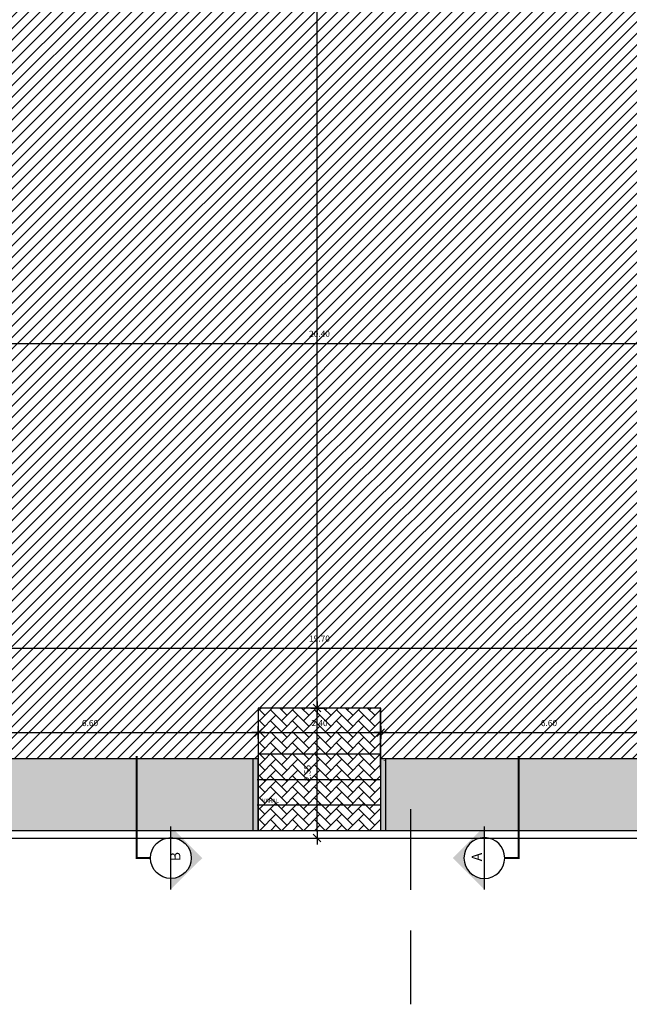
# Model space of a CAD drawing. Units: millimetres. Extents: x 2211.4 to 2273.4, y 1340.8 to 1401.7.
# Drawn here: x 2248.4 to 2260.3, y 1340.8 to 1360.1 of the extents above; entities that cross this region are included whole.
import ezdxf

# ---------------------------------------------------------------- set-up
doc = ezdxf.new("R2010")
doc.units = ezdxf.units.MM
doc.linetypes.add('DASHDOT', pattern=[25.4, 12.7, -6.35, 0, -6.35])
doc.linetypes.add('HIDDEN2', pattern=[4.7625, 3.175, -1.5875])
for name, color, linetype in [('AR-ALV', 5, 'Continuous'), ('AR-HAT-SERVIÇO', 253, 'Continuous'), ('ARQ-CTA-1_075', 1, 'Continuous'), ('ARQ-EQP-ENCOBERTO', 8, 'Continuous'), ('ARQ-HTC', 9, 'Continuous'), ('ARQ-SMB-1_100', 1, 'Continuous'), ('ARQ-TXT-1_050', 2, 'Continuous'), ('ARQ-TXT-1_100', 2, 'Continuous'), ('HATCH', 13, 'Continuous'), ('PAGINAÇAO2', 251, 'Continuous')]:
    doc.layers.add(name, color=color, linetype=linetype)
doc.styles.add('ESC-50-A20', font='arial.ttf', dxfattribs={"height": 0.1})
doc.styles.add('FNDE Text Cota 0075', font='verdana.ttf', dxfattribs={"height": 0.12})
doc.dimstyles.new('FNDE 1-075', dxfattribs={"dimscale": 2.5, "dimtxt": 0.12, "dimasz": 0.05, "dimexe": 0.15, "dimexo": 0.15, "dimgap": 0.05, "dimtad": 1, "dimzin": 4, "dimdsep": 46, "dimtxsty": 'FNDE Text Cota 0075', "dimblk": 'tic', "dimcen": 0.15, "dimdle": 0.15, "dimse1": 1, "dimse2": 1, "dimclrd": 251, "dimclre": 251, "dimclrt": 256, "dimaunit": 1, "dimadec": 3, "dimazin": 0, "dimtfac": 1, "dimtix": 1, "dimtmove": 2, "dimatfit": 3, "dimldrblk": 'tic', "dimfxl": 0.15, "dimtvp": 1, "dimtolj": 1, "dimtzin": 0, "dimarcsym": 0})

# ---------------------------------------------------------------- blocks, each defined once
blk = doc.blocks.new('FNDE-Ind Corte-1_100')
at = {"layer": 'ARQ-SMB-1_100'}
blk.add_hatch(color=251, dxfattribs=at).paths.add_polyline_path([(241.999, -2.386), (242.214, -2.386, -1), (243.014, -2.386), (243.229, -2.386), (242.614, -1.77)])
at = {"layer": 'ARQ-SMB-1_100', "color": 251, "linetype": 'Continuous'}
blk.add_line((243.229, -2.386), (241.999, -2.386), dxfattribs=at)
blk.add_circle((242.614, -2.386), 0.4, dxfattribs=at)
blk = doc.blocks.new('tic')
at = {"color": 251}
for p, q in [((-1, 0), (1, 0)), ((0, -1), (0, 1))]:
    blk.add_line(p, q, dxfattribs=at)
blk.add_line((-0.6, -0.6), (0.6, 0.6))
blk = doc.blocks.new('*D395')
at = {"layer": 'ARQ-CTA-1_075', "color": 251, "lineweight": -2, "transparency": 16777216}
blk.add_line((2254.215, 1344.217), (2254.215, 1346.517), dxfattribs=at)
at = {"layer": 'DEFPOINTS', "color": 0, "transparency": 16777216}
for p in [(2253.58, 1346.642), (2254.215, 1346.642), (2252.71, 1344.092)]:
    blk.add_point(p, dxfattribs=at)
at = {"layer": 'ARQ-CTA-1_075', "color": 251, "lineweight": -2, "transparency": 16777216, "xscale": 0.125, "yscale": 0.125, "zscale": 0.125}
for p, rotation in [((2254.215, 1346.642), 90), ((2254.215, 1344.092), 270)]:
    blk.add_blockref('tic', p, dxfattribs=dict(at, rotation=rotation))
at = {"layer": 'ARQ-CTA-1_075', "transparency": 16777216, "insert": (2254.027, 1345.367), "char_height": 0.12, "attachment_point": 5, "rotation": 90, "style": 'FNDE Text Cota 0075'}
blk.add_mtext('\\A1;2.55', dxfattribs=at)
blk = doc.blocks.new('*D396')
at = {"layer": 'ARQ-CTA-1_075', "color": 251, "lineweight": -2, "transparency": 16777216}
blk.add_line((2254.215, 1346.767), (2254.215, 1381.417), dxfattribs=at)
at = {"layer": 'DEFPOINTS', "color": 0, "transparency": 16777216}
for p in [(2253.581, 1381.542), (2254.215, 1381.542), (2253.58, 1346.642)]:
    blk.add_point(p, dxfattribs=at)
at = {"layer": 'ARQ-CTA-1_075', "color": 251, "lineweight": -2, "transparency": 16777216, "xscale": 0.125, "yscale": 0.125, "zscale": 0.125}
for p, rotation in [((2254.215, 1381.542), 90), ((2254.215, 1346.642), 270)]:
    blk.add_blockref('tic', p, dxfattribs=dict(at, rotation=rotation))
at = {"layer": 'ARQ-CTA-1_075', "transparency": 16777216, "insert": (2254.027, 1364.092), "char_height": 0.12, "attachment_point": 5, "rotation": 90, "style": 'FNDE Text Cota 0075'}
blk.add_mtext('\\A1;34.90', dxfattribs=at)
blk = doc.blocks.new('*D468')
at = {"layer": 'ARQ-CTA-1_075', "color": 251, "lineweight": -2, "transparency": 16777216}
blk.add_line((2244.538, 1347.816), (2263.987, 1347.816), dxfattribs=at)
at = {"layer": 'DEFPOINTS', "color": 0, "transparency": 16777216}
for p in [(2244.413, 1347.816), (2264.112, 1347.816), (2264.112, 1347.806)]:
    blk.add_point(p, dxfattribs=at)
at = {"layer": 'ARQ-CTA-1_075', "color": 251, "lineweight": -2, "transparency": 16777216, "xscale": 0.125, "yscale": 0.125, "zscale": 0.125, "rotation": 180}
blk.add_blockref('tic', (2244.413, 1347.816), dxfattribs=at)
at = {"layer": 'ARQ-CTA-1_075', "color": 251, "lineweight": -2, "transparency": 16777216, "xscale": 0.125, "yscale": 0.125, "zscale": 0.125}
blk.add_blockref('tic', (2264.112, 1347.816), dxfattribs=at)
at = {"layer": 'ARQ-CTA-1_075', "transparency": 16777216, "insert": (2254.263, 1348.003), "char_height": 0.12, "attachment_point": 5, "style": 'FNDE Text Cota 0075'}
blk.add_mtext('\\A1;19.70', dxfattribs=at)
blk = doc.blocks.new('*D473')
at = {"layer": 'ARQ-CTA-1_075', "color": 251, "lineweight": -2, "transparency": 16777216}
blk.add_line((2244.188, 1353.793), (2264.338, 1353.793), dxfattribs=at)
at = {"layer": 'DEFPOINTS', "color": 0, "transparency": 16777216}
for p in [(2244.063, 1353.793), (2264.463, 1353.793), (2264.463, 1353.779)]:
    blk.add_point(p, dxfattribs=at)
at = {"layer": 'ARQ-CTA-1_075', "color": 251, "lineweight": -2, "transparency": 16777216, "xscale": 0.125, "yscale": 0.125, "zscale": 0.125, "rotation": 180}
blk.add_blockref('tic', (2244.063, 1353.793), dxfattribs=at)
at = {"layer": 'ARQ-CTA-1_075', "color": 251, "lineweight": -2, "transparency": 16777216, "xscale": 0.125, "yscale": 0.125, "zscale": 0.125}
blk.add_blockref('tic', (2264.463, 1353.793), dxfattribs=at)
at = {"layer": 'ARQ-CTA-1_075', "transparency": 16777216, "insert": (2254.263, 1353.981), "char_height": 0.12, "attachment_point": 5, "style": 'FNDE Text Cota 0075'}
blk.add_mtext('\\A1;20.40', dxfattribs=at)
blk = doc.blocks.new('*D494')
at = {"layer": 'ARQ-CTA-1_075', "color": 251, "lineweight": -2, "transparency": 16777216}
blk.add_line((2246.588, 1346.16), (2252.938, 1346.16), dxfattribs=at)
at = {"layer": 'DEFPOINTS', "color": 0, "transparency": 16777216}
for p in [(2253.063, 1346.16), (2246.463, 1345.641), (2253.063, 1345.641)]:
    blk.add_point(p, dxfattribs=at)
at = {"layer": 'ARQ-CTA-1_075', "color": 251, "lineweight": -2, "transparency": 16777216, "xscale": 0.125, "yscale": 0.125, "zscale": 0.125, "rotation": 180}
blk.add_blockref('tic', (2246.463, 1346.16), dxfattribs=at)
at = {"layer": 'ARQ-CTA-1_075', "color": 251, "lineweight": -2, "transparency": 16777216, "xscale": 0.125, "yscale": 0.125, "zscale": 0.125}
blk.add_blockref('tic', (2253.063, 1346.16), dxfattribs=at)
at = {"layer": 'ARQ-CTA-1_075', "transparency": 16777216, "insert": (2249.763, 1346.347), "char_height": 0.12, "attachment_point": 5, "style": 'FNDE Text Cota 0075'}
blk.add_mtext('\\A1;6.60', dxfattribs=at)
blk = doc.blocks.new('*D495')
at = {"layer": 'ARQ-CTA-1_075', "color": 251, "lineweight": -2, "transparency": 16777216}
blk.add_line((2253.188, 1346.16), (2255.337, 1346.16), dxfattribs=at)
at = {"layer": 'DEFPOINTS', "color": 0, "transparency": 16777216}
for p in [(2253.063, 1346.642), (2255.462, 1346.642), (2255.462, 1346.16)]:
    blk.add_point(p, dxfattribs=at)
at = {"layer": 'ARQ-CTA-1_075', "color": 251, "lineweight": -2, "transparency": 16777216, "xscale": 0.125, "yscale": 0.125, "zscale": 0.125, "rotation": 180}
blk.add_blockref('tic', (2253.063, 1346.16), dxfattribs=at)
at = {"layer": 'ARQ-CTA-1_075', "color": 251, "lineweight": -2, "transparency": 16777216, "xscale": 0.125, "yscale": 0.125, "zscale": 0.125}
blk.add_blockref('tic', (2255.462, 1346.16), dxfattribs=at)
at = {"layer": 'ARQ-CTA-1_075', "transparency": 16777216, "insert": (2254.263, 1346.347), "char_height": 0.12, "attachment_point": 5, "style": 'FNDE Text Cota 0075'}
blk.add_mtext('\\A1;2.40', dxfattribs=at)
blk = doc.blocks.new('*D541')
at = {"layer": 'ARQ-CTA-1_075', "color": 251, "lineweight": -2, "transparency": 16777216}
blk.add_line((2255.588, 1346.16), (2261.938, 1346.16), dxfattribs=at)
at = {"layer": 'DEFPOINTS', "color": 0, "transparency": 16777216}
for p in [(2262.063, 1346.16), (2255.463, 1345.69), (2262.063, 1345.692)]:
    blk.add_point(p, dxfattribs=at)
at = {"layer": 'ARQ-CTA-1_075', "color": 251, "lineweight": -2, "transparency": 16777216, "xscale": 0.125, "yscale": 0.125, "zscale": 0.125, "rotation": 180}
blk.add_blockref('tic', (2255.463, 1346.16), dxfattribs=at)
at = {"layer": 'ARQ-CTA-1_075', "color": 251, "lineweight": -2, "transparency": 16777216, "xscale": 0.125, "yscale": 0.125, "zscale": 0.125}
blk.add_blockref('tic', (2262.063, 1346.16), dxfattribs=at)
at = {"layer": 'ARQ-CTA-1_075', "transparency": 16777216, "insert": (2258.763, 1346.347), "char_height": 0.12, "attachment_point": 5, "style": 'FNDE Text Cota 0075'}
blk.add_mtext('\\A1;6.60', dxfattribs=at)

msp = doc.modelspace()

# ---------------------------------------------------------------- hatches: boundary and pattern name
at = {"layer": 'AR-HAT-SERVIÇO'}
h = msp.add_hatch(dxfattribs=at)
h.set_pattern_fill('AR-HBONE', color=254, scale=0.0015)
h.set_pattern_definition([(45, (-0.025, 4e-09), (2e-17, 0.215526147), [0.4572, -0.1524]), (135, (0.08276, 0.10776), (2e-17, 0.215526147), [0.4572, -0.1524])])
h.paths.add_polyline_path([(2253.063, 1344.242), (2255.463, 1344.242), (2255.463, 1346.642), (2253.063, 1346.642)])
at = {"layer": 'ARQ-HTC'}
h = msp.add_hatch(dxfattribs=at)
h.set_pattern_fill('ANSI31', color=251, scale=0.05)
h.set_pattern_definition([(45, (61.18128, 0.00026), (-0.1122532015, 0.1122532015), [])])
h.paths.add_polyline_path([(2260.283, 1367.042), (2261.983, 1367.042), (2261.983, 1368.342), (2264.463, 1368.342), (2264.463, 1368.542), (2264.113, 1368.542), (2264.113, 1373.492), (2264.463, 1373.492), (2264.463, 1376.392), (2264.113, 1376.392), (2264.113, 1381.342), (2264.463, 1381.342), (2264.463, 1381.542), (2262.063, 1381.542), (2262.063, 1382.542), (2255.463, 1382.542), (2255.463, 1381.542), (2253.063, 1381.542), (2253.063, 1382.542), (2246.463, 1382.542), (2246.463, 1381.542), (2244.063, 1381.542), (2244.063, 1381.342), (2244.412, 1381.342), (2244.412, 1376.392), (2244.063, 1376.392), (2244.063, 1373.492), (2244.413, 1373.492), (2244.413, 1368.543), (2244.063, 1368.543), (2244.063, 1368.341), (2246.463, 1368.341), (2246.463, 1366.642), (2246.663, 1366.642), (2246.663, 1360.892), (2246.463, 1360.892), (2246.463, 1359.844), (2244.063, 1359.842), (2244.063, 1359.642), (2244.412, 1359.642), (2244.412, 1354.692), (2244.063, 1354.692), (2244.063, 1351.792), (2244.413, 1351.792), (2244.413, 1346.842), (2244.063, 1346.842), (2244.063, 1346.642), (2246.463, 1346.642), (2246.463, 1345.642), (2253.063, 1345.642), (2253.063, 1346.642), (2255.462, 1346.642), (2255.462, 1345.642), (2262.063, 1345.642), (2262.063, 1346.642), (2264.463, 1346.642), (2264.463, 1346.842), (2264.113, 1346.842), (2264.113, 1351.792), (2264.463, 1351.792), (2264.463, 1354.692), (2264.112, 1354.692), (2264.113, 1359.642), (2264.463, 1359.642), (2264.463, 1359.842), (2261.983, 1359.842), (2261.984, 1360.892), (2260.283, 1360.892)])
at = {"layer": 'PAGINAÇAO2'}
h = msp.add_hatch(dxfattribs=at)
h.set_pattern_fill('AR-SAND', color=253, scale=0.03)
h.set_pattern_definition([(37.5, (6e-09, 54.9102), (-0.04800094, 1.4682397), [0, -1.15824, 0, -1.2954, 0, -1.23825]), (7.5, (6e-09, 54.9102), (1.3485698, 2.1504753), [0, -0.62484, 0, -1.04394, 0, -0.40005]), (327.5, (-0.9373, 54.9102), (2.3729771, 0.00431155), [0, -0.381, 0, -1.3716, 0, -1.7907]), (317.5, (-0.9373, 54.9102), (2.2906694, 0.668788), [0, -0.1905, 0, -0.89916, 0, -1.0287])])
h.paths.add_polyline_path([(2235.631, 1382.142), (2233.231, 1382.142), (2233.231, 1383.142), (2216.431, 1383.142), (2216.431, 1382.142), (2214.031, 1382.142), (2214.032, 1368.341), (2211.751, 1368.342), (2211.751, 1359.842), (2214.03, 1359.842), (2214.03, 1346.042), (2216.431, 1346.042), (2216.431, 1345.041), (2233.231, 1345.041), (2233.231, 1346.042), (2236.241, 1346.042), (2236.241, 1357.692), (2242.823, 1357.692), (2242.823, 1346.042), (2245.863, 1346.042), (2245.863, 1344.242), (2253.063, 1344.242), (2253.063, 1345.641), (2246.463, 1345.642), (2246.463, 1346.642), (2244.063, 1346.642), (2244.063, 1346.842), (2244.413, 1346.842), (2244.412, 1351.792), (2244.063, 1351.792), (2244.063, 1354.692), (2244.412, 1354.691), (2244.412, 1359.64), (2244.013, 1359.643), (2235.031, 1359.642), (2235.031, 1359.642), (2234.681, 1359.642), (2234.681, 1354.692), (2235.031, 1354.692), (2235.031, 1351.792), (2234.681, 1351.792), (2234.681, 1346.842), (2235.031, 1346.842), (2235.031, 1346.642), (2232.631, 1346.642), (2232.631, 1345.642), (2226.031, 1345.642), (2226.031, 1346.642), (2223.631, 1346.642), (2223.631, 1345.642), (2217.031, 1345.641), (2217.031, 1346.642), (2214.631, 1346.642), (2214.631, 1346.842), (2214.981, 1346.842), (2214.981, 1351.792), (2214.63, 1351.792), (2214.631, 1354.692), (2214.981, 1354.692), (2214.981, 1359.641), (2214.631, 1359.641), (2214.631, 1359.842), (2215.081, 1359.842), (2215.08, 1368.342), (2214.631, 1368.341), (2214.631, 1368.542), (2214.981, 1368.542), (2214.981, 1373.492), (2214.631, 1373.492), (2214.631, 1376.392), (2214.981, 1376.392), (2214.981, 1381.342), (2214.631, 1381.342), (2214.631, 1381.542), (2217.031, 1381.54), (2217.03, 1382.54), (2223.631, 1382.541), (2223.631, 1381.542), (2225.881, 1381.542), (2225.881, 1382.542), (2232.631, 1382.542), (2232.631, 1381.542), (2235.031, 1381.542), (2235.031, 1381.342), (2234.681, 1381.342), (2234.681, 1376.392), (2235.031, 1376.392), (2235.031, 1373.492), (2234.681, 1373.492), (2234.681, 1368.541), (2235.631, 1368.541)])
h.paths.add_polyline_path([(2246.463, 1382.542), (2253.063, 1382.542), (2253.063, 1381.541), (2255.463, 1381.542), (2255.463, 1382.542), (2262.063, 1382.542), (2262.063, 1381.542), (2264.463, 1381.542), (2264.463, 1381.342), (2264.113, 1381.341), (2264.113, 1376.392), (2264.463, 1376.392), (2264.463, 1373.492), (2264.113, 1373.492), (2264.113, 1368.542), (2264.463, 1368.542), (2264.468, 1368.342), (2261.978, 1368.342), (2261.973, 1362.867), (2264.113, 1362.867), (2264.113, 1359.842), (2264.463, 1359.842), (2264.463, 1359.642), (2264.113, 1359.642), (2264.113, 1354.692), (2264.463, 1354.692), (2264.463, 1351.792), (2264.112, 1351.792), (2264.112, 1346.842), (2264.463, 1346.842), (2264.463, 1346.642), (2262.063, 1346.642), (2262.063, 1345.642), (2255.463, 1345.642), (2255.463, 1344.242), (2266.501, 1344.242), (2266.501, 1345.342), (2271.451, 1345.342), (2271.451, 1346.792), (2268.201, 1346.792), (2268.201, 1348.042), (2266.601, 1348.042), (2266.601, 1359.842), (2266.601, 1362.867), (2271.451, 1362.867), (2271.451, 1367.292), (2265.063, 1367.292), (2265.063, 1372.892), (2271.451, 1372.892), (2271.451, 1376.992), (2265.063, 1376.992), (2265.063, 1382.142), (2262.663, 1382.142), (2262.663, 1383.142), (2244.06, 1383.142), (2244.06, 1383.942), (2237.88, 1383.942), (2237.879, 1379.695), (2243.463, 1379.692), (2243.463, 1368.541), (2244.413, 1368.541), (2244.412, 1373.492), (2244.063, 1373.492), (2244.063, 1376.392), (2244.412, 1376.392), (2244.412, 1381.342), (2244.063, 1381.342), (2244.063, 1381.541), (2246.463, 1381.542)])

# ---------------------------------------------------------------- linework, layer by layer
at = {"color": 3}
for p, q in [((2211.751, 1344.242), (2268.801, 1344.242)), ((2211.601, 1344.092), (2271.601, 1344.092))]:
    msp.add_line(p, q, dxfattribs=at)
at = {"layer": 'AR-ALV', "color": 4}
msp.add_lwpolyline([(2264.463, 1368.342), (2261.983, 1368.342), (2261.983, 1367.042), (2260.283, 1367.042), (2260.283, 1360.892), (2261.984, 1360.892), (2261.983, 1359.842), (2264.463, 1359.842), (2264.463, 1359.642), (2264.113, 1359.642), (2264.112, 1354.692), (2264.463, 1354.692), (2264.463, 1351.792), (2264.113, 1351.792), (2264.113, 1346.842), (2264.463, 1346.842), (2264.463, 1346.642), (2262.063, 1346.642), (2262.063, 1345.642), (2255.462, 1345.642), (2255.462, 1346.642), (2253.063, 1346.642), (2253.063, 1345.642), (2246.463, 1345.642)], dxfattribs=at)
at = {"layer": 'AR-HAT-SERVIÇO', "color": 254}
msp.add_line((2253.039, 1345.242), (2255.463, 1345.241), dxfattribs=at)
at = {"layer": 'ARQ-EQP-ENCOBERTO'}
for p, q in [((2255.463, 1344.242), (2255.462, 1346.642)), ((2253.063, 1345.742), (2255.463, 1345.741)), ((2252.963, 1344.242), (2252.963, 1345.642)), ((2253.063, 1344.242), (2253.063, 1345.642)), ((2255.538, 1345.613), (2255.538, 1345.616)), ((2255.563, 1344.242), (2255.563, 1345.641)), ((2253.039, 1344.742), (2255.463, 1344.741))]:
    msp.add_line(p, q, dxfattribs=at)
msp.add_lwpolyline([(2253.063, 1344.242), (2255.463, 1344.242), (2255.463, 1346.642), (2253.063, 1346.642)], close=True, dxfattribs=at)
at = {"layer": 'ARQ-SMB-1_100', "color": 251, "linetype": 'DASHDOT', "ltscale": 0.1}
for points in [[(2250.949, 1343.7, 0.04, 0.04, 0), (2250.679, 1343.7, 0.04, 0.04, 0), (2250.679, 1345.7, 0, 0, 0)], [(2257.896, 1343.7, 0.04, 0.04, 0), (2258.167, 1343.7, 0.04, 0.04, 0), (2258.167, 1345.7, 0, 0, 0)]]:
    msp.add_lwpolyline(points, format="xyseb", dxfattribs=at)
at = {"layer": 'HATCH', "linetype": 'HIDDEN2', "ltscale": 0.5}
msp.add_line((2256.046, 1344.661), (2256.046, 1340.831), dxfattribs=at)

# ---------------------------------------------------------------- block references
at = {"layer": 'ARQ-SMB-1_100', "rotation": 270}
msp.add_blockref('FNDE-Ind Corte-1_100', (2253.735, 1586.314), dxfattribs=at)
at = {"layer": 'ARQ-SMB-1_100', "xscale": -1, "rotation": 90}
msp.add_blockref('FNDE-Ind Corte-1_100', (2255.11, 1586.314), dxfattribs=at)

# ---------------------------------------------------------------- texts
at = {"layer": 'ARQ-TXT-1_050', "insert": (2253.14, 1344.867), "char_height": 0.08, "attachment_point": 1, "style": 'ESC-50-A20'}
msp.add_mtext_dynamic_manual_height_columns('VARAL', width=0.85693, gutter_width=0.5, heights=[0], dxfattribs=at)
at = {"layer": 'ARQ-TXT-1_100', "char_height": 0.2, "width": 8.52818, "rotation": 90, "style": 'ESC-50-A20'}
for s, insert, attachment_point in [('B', (2251.598, 1343.637), 7), ('A', (2257.247, 1343.637), 1)]:
    msp.add_mtext(s, dxfattribs=dict(at, insert=insert, attachment_point=attachment_point))

# ---------------------------------------------------------------- dimensions: what is measured, and where the dimension line sits
at = {"layer": 'ARQ-CTA-1_075'}
for base, p1, p2, picture, middle in [((2254.215, 1381.542), (2253.58, 1346.642), (2253.581, 1381.542), '*D396', (2254.027, 1364.092)), ((2254.215, 1346.642), (2252.71, 1344.092), (2253.58, 1346.642), '*D395', (2254.027, 1345.367))]:
    dim = msp.add_linear_dim(base=base, p1=p1, p2=p2, angle=90, dimstyle='FNDE 1-075', dxfattribs=at)
    dim.commit()
    dim.dimension.update_dxf_attribs({"geometry": picture, "text_midpoint": middle})
for base, p1, p2, picture, middle in [((2264.463, 1353.793), (2244.063, 1353.793), (2264.463, 1353.779), '*D473', (2254.263, 1353.981)), ((2264.112, 1347.816), (2244.413, 1347.816), (2264.112, 1347.806), '*D468', (2254.263, 1348.003)), ((2255.462, 1346.16), (2253.063, 1346.642), (2255.462, 1346.642), '*D495', (2254.263, 1346.347)), ((2253.063, 1346.16), (2246.463, 1345.641), (2253.063, 1345.641), '*D494', (2249.763, 1346.347)), ((2262.063, 1346.16), (2255.463, 1345.69), (2262.063, 1345.692), '*D541', (2258.763, 1346.347))]:
    dim = msp.add_linear_dim(base=base, p1=p1, p2=p2, dimstyle='FNDE 1-075', dxfattribs=at)
    dim.commit()
    dim.dimension.update_dxf_attribs({"geometry": picture, "text_midpoint": middle})

doc.saveas('drawing.dxf')
